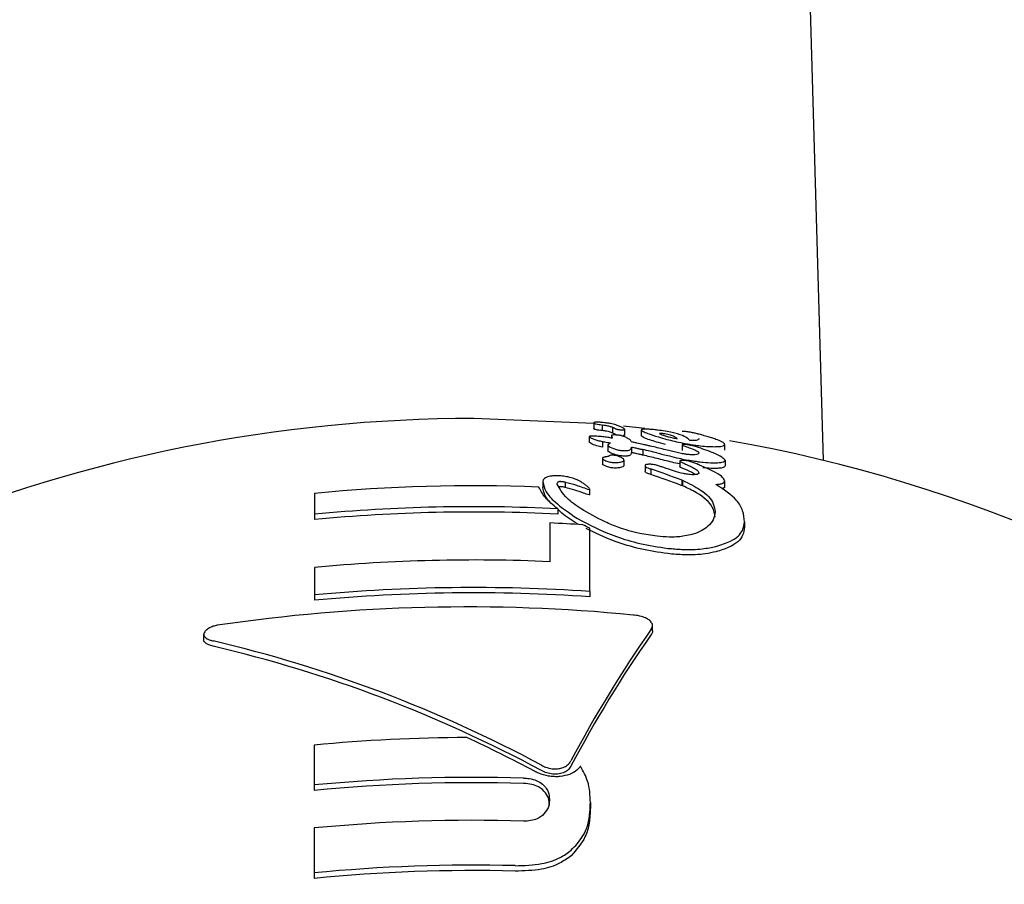
# Model space of a CAD drawing. Units: millimetres. Extents: x 584 to 1449, y 417 to 1471.
# Drawn here: x 865 to 867, y 1032 to 1033 of the extents above; entities that cross this region are included whole.
import ezdxf

# ---------------------------------------------------------------- set-up
doc = ezdxf.new("R2010")
doc.units = ezdxf.units.MM
doc.header["$LTSCALE"] = 100
doc.styles.add('SLDTEXTSTYLE0', font='TXT', dxfattribs={"width": 0.75})
doc.dimstyles.new('SLDDIMSTYLE4', dxfattribs={"dimtxt": 15.875, "dimasz": 8, "dimexe": 0, "dimexo": 0.0625, "dimgap": 3.96875, "dimtad": 2, "dimdec": 0, "dimrnd": 1e-09, "dimzin": 12, "dimdsep": 46, "dimtxsty": 'SLDTEXTSTYLE0', "dimblk1": 'DOT', "dimblk2": 'DOT', "dimsah": 1, "dimcen": 0.09, "dimse1": 1, "dimse2": 1, "dimadec": 0, "dimazin": 3, "dimtfac": 1, "dimtdec": 0, "dimtofl": 0, "dimtmove": 0, "dimatfit": 3, "dimldrblk": 'DOT', "dimfxl": 0, "dimfrac": 2, "dimtolj": 1, "dimtzin": 12, "dimarcsym": 0})

# ---------------------------------------------------------------- blocks, each defined once
blk = doc.blocks.new('_Dot')
at = {"color": 0, "linetype": 'ByBlock', "lineweight": -2}
blk.add_line((-0.5, 0), (-1, 0), dxfattribs=at)
at = {"color": 0, "linetype": 'ByBlock', "const_width": 0.5}
blk.add_lwpolyline([(-0.25, 0, 1), (0.25, 0, 1)], format="xyb", close=True, dxfattribs=at)
blk = doc.blocks.new('_D_11')
at = {"color": 7, "linetype": 'Continuous', "lineweight": 18}
blk.add_line((604.7852, 630.5415), (604.7852, 1273.9686), dxfattribs=at)
at = {"color": 7, "linetype": 'Continuous', "lineweight": 18, "xscale": 8, "yscale": 8}
for p, rotation in [((604.7852, 1273.9686), 90.0000000000004), ((604.7852, 630.5415), 270.0000000000004)]:
    blk.add_blockref('_Dot', p, dxfattribs=dict(at, rotation=rotation))
at = {"color": 7, "linetype": 'Continuous', "lineweight": 18, "insert": (584.3213, 934.6602), "char_height": 15.875, "attachment_point": 1, "rotation": 90, "style": 'SLDTEXTSTYLE0'}
blk.add_mtext('643', dxfattribs=at)
blk = doc.blocks.new('_D_12')
at = {"color": 7, "linetype": 'Continuous', "lineweight": 18}
blk.add_line((1232.4665, 1450.1464), (780.7727, 1450.1464), dxfattribs=at)
at = {"color": 7, "linetype": 'Continuous', "lineweight": 18, "xscale": 8, "yscale": 8, "rotation": 180.0000000000004}
blk.add_blockref('_Dot', (780.7727, 1450.1464, -225.7062), dxfattribs=at)
at = {"color": 7, "linetype": 'Continuous', "lineweight": 18, "xscale": 8, "yscale": 8}
blk.add_blockref('_Dot', (1232.4665, 1450.1464, -225.7062), dxfattribs=at)
at = {"color": 7, "linetype": 'Continuous', "lineweight": 18, "insert": (989.0248, 1470.6103), "char_height": 15.875, "attachment_point": 1, "style": 'SLDTEXTSTYLE0'}
blk.add_mtext('452', dxfattribs=at)

msp = doc.modelspace()

# ---------------------------------------------------------------- linework, layer by layer
at = {"color": 7, "linetype": 'Continuous', "lineweight": 25}
for p, q in [((866.6775, 1032.315), (865.8317, 1061.1444)), ((866.2968, 1032.3765), (866.0982, 1032.3845)), ((866.2968, 1032.3774), (866.2968, 1032.3678)), ((866.3107, 1032.3739), (866.3107, 1032.3644)), ((866.3276, 1032.3702), (866.3276, 1032.3606)), ((866.3814, 1032.3681), (866.346, 1032.3719)), ((866.3477, 1032.3666), (866.3477, 1032.3571)), ((866.3754, 1032.3656), (866.3754, 1032.3561)), ((866.2893, 1032.3546), (866.2893, 1032.3453)), ((866.326, 1032.3564), (866.326, 1032.3521)), ((866.4679, 1032.3593), (866.468, 1032.3593)), ((866.4709, 1032.3513), (866.4709, 1032.3512)), ((866.3109, 1032.3465), (866.3109, 1032.3373)), ((866.3198, 1032.3402), (866.3198, 1032.331)), ((866.3592, 1032.3373), (866.3592, 1032.3281)), ((866.3781, 1032.3331), (866.3781, 1032.3239)), ((866.4153, 1032.3415), (866.4037, 1032.3446)), ((866.4429, 1032.3409), (866.4429, 1032.3315)), ((866.5135, 1032.3416), (866.5135, 1032.3321)), ((866.3112, 1032.3185), (866.3112, 1032.3095)), ((866.3465, 1032.3157), (866.3465, 1032.3067)), ((866.5141, 1032.3154), (866.5141, 1032.3061)), ((866.3122, 1032.308), (866.3113, 1032.3095)), ((866.3816, 1032.3067), (866.3816, 1032.2976)), ((866.391, 1032.301), (866.391, 1032.2919)), ((866.4125, 1032.3033), (866.4111, 1032.3038)), ((866.4392, 1032.3139), (866.4392, 1032.3048)), ((866.4426, 1032.2825), (866.4416, 1032.2828)), ((866.4426, 1032.2825), (866.4426, 1032.2734)), ((866.2122, 1032.2796), (866.2122, 1032.2707)), ((866.2494, 1032.2794), (866.2494, 1032.2705)), ((866.29, 1032.2583), (866.29, 1032.2672)), ((866.4426, 1032.2734), (866.4416, 1032.2738)), ((866.4437, 1032.2822), (866.4437, 1032.2732)), ((866.5135, 1032.2815), (866.5135, 1032.2724)), ((865.8341, 1032.2607), (865.8341, 1032.226)), ((866.237, 1032.2351), (866.237, 1032.2263)), ((865.8341, 1032.226), (865.8341, 1032.2172)), ((866.2242, 1032.2116), (866.2242, 1032.1474)), ((866.2901, 1032.0981), (866.2901, 1032.2029)), ((866.5465, 1032.2136), (866.5465, 1032.2046)), ((865.8341, 1032.1379), (865.8341, 1032.0923)), ((865.8341, 1032.0923), (865.8341, 1032.0836)), ((866.2901, 1032.0981), (866.2901, 1032.0894)), ((866.3939, 1032.033), (866.3939, 1032.0418)), ((865.6504, 1032.0272), (865.6504, 1032.0183)), ((865.8333, 1031.844), (865.8333, 1031.7779)), ((865.8333, 1031.7779), (865.8333, 1031.769)), ((866.2911, 1031.7489), (866.2911, 1031.74)), ((865.8333, 1031.7067), (865.8333, 1031.6323)), ((865.8333, 1031.6323), (865.8333, 1031.6233))]:
    msp.add_line(p, q, dxfattribs=at)
at = {"color": 7, "linetype": 'Continuous', "lineweight": 25, "flags": 128}
for points in [[(866.31, 1032.374), (866.3101, 1032.374), (866.3102, 1032.374), (866.3103, 1032.374), (866.3104, 1032.374), (866.3105, 1032.374), (866.3105, 1032.374), (866.3106, 1032.374), (866.3107, 1032.3739)], [(866.3107, 1032.3644), (866.3106, 1032.3644), (866.3105, 1032.3644), (866.3105, 1032.3644), (866.3104, 1032.3644), (866.3103, 1032.3644), (866.3102, 1032.3645), (866.3101, 1032.3645), (866.31, 1032.3645)], [(866.4134, 1032.3333), (866.4134, 1032.3333), (866.4133, 1032.3333), (866.4133, 1032.3334), (866.4132, 1032.3334), (866.4132, 1032.3334), (866.4131, 1032.3334), (866.4131, 1032.3334), (866.413, 1032.3334)], [(866.4426, 1032.2825), (866.4427, 1032.2824), (866.4429, 1032.2824), (866.443, 1032.2824), (866.4431, 1032.2824), (866.4433, 1032.2823), (866.4434, 1032.2823), (866.4435, 1032.2823), (866.4437, 1032.2822)], [(866.4437, 1032.2732), (866.4435, 1032.2732), (866.4434, 1032.2733), (866.4433, 1032.2733), (866.4431, 1032.2733), (866.443, 1032.2733), (866.4429, 1032.2734), (866.4427, 1032.2734), (866.4426, 1032.2734)]]:
    msp.add_lwpolyline(points, dxfattribs=at)
at = {"color": 7, "linetype": 'Continuous', "lineweight": 25}
for centre, radius, start, end in [((866.0982, 1029.9345), 2.45, 90, 180.0198), ((866.0982, 1029.9345), 2.45, 52.1482, 80.0558), ((865.9098, 1030.3269), 2.0602, 76.2016, 76.8635), ((865.935, 1030.3562), 2.0342, 76.4089, 77.0665), ((865.9129, 1030.3273), 2.0501, 76.2194, 76.8845), ((865.8175, 1030.6216), 1.7746, 69.4094, 71.1476), ((865.96, 1031.1166), 1.2962, 66.5474, 66.8182), ((865.8211, 1030.6205), 1.7659, 69.4269, 71.1734), ((866.0982, 1029.4964), 2.7768, 87.7877, 95.4575), ((866.0982, 1029.4389), 2.7996, 87.1578, 95.4131), ((866.0982, 1029.4418), 2.7879, 87.1458, 95.4359), ((866.0983, 1029.4053), 2.8091, 86.3184, 87.4312), ((865.5214, 1030.6903), 1.6967, 63.0609, 63.4933), ((866.0982, 1029.3197), 2.8306, 87.4478, 95.3536), ((866.0982, 1029.2677), 2.837, 86.1204, 95.3417), ((866.0982, 1029.2705), 2.8254, 86.1045, 95.3636), ((866.087, 1029.2384), 2.8342, 84.4299, 98.4034), ((868.0491, 1030.8751), 2.0232, 144.9975, 152.2261), ((868.0435, 1030.8701), 2.0165, 144.9946, 152.2494), ((865.1622, 1029.8617), 2.2127, 61.7301, 76.831), ((865.1654, 1029.8615), 2.2036, 61.6976, 76.8612), ((866.0981, 1029.052), 2.8045, 90.2364, 95.4168), ((865.0387, 1029.6137), 2.4755, 62.0623, 64.9595), ((866.0982, 1029.0049), 2.7856, 88.3066, 95.4553), ((866.0982, 1029.0078), 2.7738, 88.2994, 95.4786), ((866.0982, 1028.9597), 2.7597, 88.2906, 95.5068), ((866.0981, 1028.9166), 2.7286, 88.5639, 95.5696), ((866.0981, 1028.9197), 2.7165, 88.5576, 95.5943)]:
    msp.add_arc(centre, radius, start, end, dxfattribs=at)
for points, knots in [([(866.3005, 1032.3783), (866.2999, 1032.3783), (866.2987, 1032.3782), (866.2971, 1032.3779), (866.2969, 1032.3776), (866.2968, 1032.3774)], [0, 0, 0, 0, 0.251972, 0.503667, 1, 1, 1, 1]), ([(866.2968, 1032.3774), (866.2969, 1032.377), (866.2972, 1032.3765), (866.3003, 1032.3755), (866.3048, 1032.3747), (866.3084, 1032.3743), (866.31, 1032.374)], [0, 0, 0, 0, 0.374801, 0.592317, 0.811602, 1, 1, 1, 1]), ([(866.31, 1032.3645), (866.3084, 1032.3647), (866.3051, 1032.3651), (866.3009, 1032.3659), (866.2976, 1032.3667), (866.2968, 1032.3674), (866.2968, 1032.3677), (866.2968, 1032.3678)], [0, 0, 0, 0, 0.184898, 0.371671, 0.572621, 0.919675, 1, 1, 1, 1]), ([(866.3102, 1032.378), (866.3091, 1032.3781), (866.3067, 1032.3783), (866.3032, 1032.3784), (866.3015, 1032.3783), (866.3005, 1032.3783)], [0, 0, 0, 0, 0.26655, 0.607751, 1, 1, 1, 1]), ([(866.3468, 1032.3676), (866.3455, 1032.3685), (866.3429, 1032.3701), (866.3373, 1032.3726), (866.3313, 1032.3745), (866.3246, 1032.3761), (866.3198, 1032.3769), (866.3147, 1032.3776), (866.3117, 1032.3779), (866.3102, 1032.378)], [0, 0, 0, 0, 0.22916, 0.458299, 0.703121, 0.800561, 0.898616, 0.949329, 1, 1, 1, 1]), ([(866.3107, 1032.3739), (866.3124, 1032.3737), (866.3163, 1032.3732), (866.3222, 1032.3721), (866.3256, 1032.3711), (866.3271, 1032.3704), (866.3276, 1032.3702)], [0, 0, 0, 0, 0.194827, 0.447581, 0.826394, 1, 1, 1, 1]), ([(866.3276, 1032.3606), (866.3262, 1032.3612), (866.3241, 1032.3621), (866.3179, 1032.3634), (866.3132, 1032.3641), (866.3107, 1032.3644)], [0, 0, 0, 0, 0.464092, 0.718043, 1, 1, 1, 1]), ([(866.3276, 1032.3702), (866.3279, 1032.37), (866.3285, 1032.3697), (866.3297, 1032.3691), (866.3306, 1032.3687), (866.3312, 1032.3684)], [0, 0, 0, 0, 0.250001, 0.500002, 1, 1, 1, 1]), ([(866.3312, 1032.3684), (866.3317, 1032.3681), (866.3325, 1032.3677), (866.3341, 1032.3671), (866.3358, 1032.3666), (866.3377, 1032.3662), (866.3394, 1032.366), (866.3404, 1032.3659), (866.3407, 1032.3658)], [0, 0, 0, 0, 0.288633, 0.536902, 0.724227, 0.83298, 0.942607, 1, 1, 1, 1]), ([(866.3407, 1032.3658), (866.3412, 1032.3658), (866.3423, 1032.3657), (866.344, 1032.3656), (866.3449, 1032.3657), (866.3455, 1032.3657)], [0, 0, 0, 0, 0.239421, 0.544734, 1, 1, 1, 1]), ([(866.3455, 1032.3657), (866.346, 1032.3658), (866.347, 1032.3659), (866.3476, 1032.3662), (866.3476, 1032.3665), (866.3477, 1032.3666)], [0, 0, 0, 0, 0.351102, 0.671896, 1, 1, 1, 1]), ([(866.3477, 1032.3666), (866.3477, 1032.3667), (866.3476, 1032.3669), (866.3474, 1032.3672), (866.347, 1032.3675), (866.3468, 1032.3676)], [0, 0, 0, 0, 0.279305, 0.558602, 1, 1, 1, 1]), ([(866.383, 1032.3668), (866.3808, 1032.3667), (866.3777, 1032.3666), (866.3757, 1032.3661), (866.3755, 1032.3658), (866.3754, 1032.3656)], [0, 0, 0, 0, 0.496613, 0.744254, 1, 1, 1, 1]), ([(866.3754, 1032.3656), (866.3762, 1032.3648), (866.3777, 1032.3631), (866.3873, 1032.3592), (866.3974, 1032.356), (866.4037, 1032.354)], [0, 0, 0, 0, 0.278509, 0.554556, 1, 1, 1, 1]), ([(866.4003, 1032.3655), (866.3987, 1032.3657), (866.3943, 1032.3662), (866.3881, 1032.3667), (866.3846, 1032.3667), (866.383, 1032.3668)], [0, 0, 0, 0, 0.250946, 0.655292, 1, 1, 1, 1]), ([(866.456, 1032.348), (866.454, 1032.3498), (866.4502, 1032.3534), (866.4402, 1032.3577), (866.427, 1032.3612), (866.4157, 1032.3635), (866.406, 1032.3649), (866.4011, 1032.3654), (866.4003, 1032.3655)], [0, 0, 0, 0, 0.314886, 0.631765, 0.751437, 0.872293, 0.980357, 1, 1, 1, 1]), ([(866.2916, 1032.3554), (866.2913, 1032.3554), (866.2903, 1032.3553), (866.2894, 1032.355), (866.2893, 1032.3547), (866.2893, 1032.3546)], [0, 0, 0, 0, 0.2437931, 0.6841418, 1, 1, 1, 1]), ([(866.2893, 1032.3546), (866.2901, 1032.3538), (866.2924, 1032.3518), (866.3, 1032.3489), (866.3084, 1032.3471), (866.3109, 1032.3465)], [0, 0, 0, 0, 0.300995, 0.788555, 1, 1, 1, 1]), ([(866.3018, 1032.3552), (866.3008, 1032.3553), (866.2983, 1032.3555), (866.2946, 1032.3556), (866.2926, 1032.3555), (866.2916, 1032.3554)], [0, 0, 0, 0, 0.268387, 0.672371, 1, 1, 1, 1]), ([(866.3276, 1032.3519), (866.3251, 1032.3523), (866.3199, 1032.3532), (866.3112, 1032.3544), (866.3049, 1032.3549), (866.3018, 1032.3552)], [0, 0, 0, 0, 0.311222, 0.648747, 1, 1, 1, 1]), ([(866.3285, 1032.3572), (866.3281, 1032.3571), (866.327, 1032.357), (866.3261, 1032.3567), (866.3261, 1032.3565), (866.326, 1032.3564)], [0, 0, 0, 0, 0.28259, 0.721774, 1, 1, 1, 1]), ([(866.326, 1032.3564), (866.326, 1032.3562), (866.3261, 1032.3559), (866.3263, 1032.3553), (866.3265, 1032.3548), (866.3266, 1032.3545)], [0, 0, 0, 0, 0.272326, 0.544613, 1, 1, 1, 1]), ([(866.3266, 1032.3545), (866.3267, 1032.3543), (866.327, 1032.3537), (866.3273, 1032.3528), (866.3275, 1032.3522), (866.3276, 1032.3519)], [0, 0, 0, 0, 0.303045, 0.606093, 1, 1, 1, 1]), ([(866.3312, 1032.3589), (866.3306, 1032.3592), (866.3297, 1032.3596), (866.3285, 1032.3602), (866.3279, 1032.3605), (866.3276, 1032.3606)], [0, 0, 0, 0, 0.499998, 0.749999, 1, 1, 1, 1]), ([(866.337, 1032.3569), (866.336, 1032.357), (866.3337, 1032.3572), (866.3307, 1032.3573), (866.3292, 1032.3572), (866.3285, 1032.3572)], [0, 0, 0, 0, 0.319271, 0.724275, 1, 1, 1, 1]), ([(866.3369, 1032.3569), (866.3364, 1032.357), (866.3344, 1032.3574), (866.3328, 1032.3581), (866.3317, 1032.3586), (866.3312, 1032.3589)], [0, 0, 0, 0, 0.151228, 0.604336, 1, 1, 1, 1]), ([(866.3426, 1032.356), (866.3421, 1032.3561), (866.3411, 1032.3563), (866.3391, 1032.3567), (866.3376, 1032.3568), (866.337, 1032.3569)], [0, 0, 0, 0, 0.284919, 0.695786, 1, 1, 1, 1]), ([(866.3593, 1032.3458), (866.3586, 1032.347), (866.3572, 1032.3493), (866.3515, 1032.3526), (866.347, 1032.3547), (866.3432, 1032.3558), (866.3426, 1032.356)], [0, 0, 0, 0, 0.369865, 0.679888, 0.948928, 1, 1, 1, 1]), ([(866.3477, 1032.3571), (866.3476, 1032.357), (866.3476, 1032.3567), (866.3469, 1032.3564), (866.346, 1032.3563), (866.3455, 1032.3562)], [0, 0, 0, 0, 0.34744, 0.667264, 1, 1, 1, 1]), ([(866.4037, 1032.3446), (866.3997, 1032.3458), (866.3917, 1032.3483), (866.3801, 1032.3524), (866.3772, 1032.3546), (866.3754, 1032.3561)], [0, 0, 0, 0, 0.275768, 0.551578, 1, 1, 1, 1]), ([(866.4037, 1032.354), (866.4082, 1032.3527), (866.4196, 1032.3494), (866.4387, 1032.3448), (866.4557, 1032.3417), (866.4622, 1032.3407), (866.4637, 1032.3405)], [0, 0, 0, 0, 0.293913, 0.733957, 0.938289, 1, 1, 1, 1]), ([(866.4102, 1032.3596), (866.4101, 1032.3596), (866.4092, 1032.3597), (866.4079, 1032.3598), (866.4066, 1032.3599), (866.4059, 1032.3599), (866.4054, 1032.3599), (866.4059, 1032.3594), (866.407, 1032.3583), (866.414, 1032.3559), (866.4242, 1032.3533), (866.4325, 1032.3516), (866.435, 1032.351)], [0, 0, 0, 0, 0.008556, 0.042657, 0.069323, 0.081929, 0.094672, 0.125712, 0.269487, 0.508047, 0.852031, 1, 1, 1, 1]), ([(866.435, 1032.351), (866.4339, 1032.352), (866.4321, 1032.3538), (866.4272, 1032.356), (866.4219, 1032.3576), (866.4174, 1032.3585), (866.4132, 1032.3592), (866.411, 1032.3595), (866.4102, 1032.3596)], [0, 0, 0, 0, 0.374049, 0.652952, 0.7642, 0.876521, 0.95933, 1, 1, 1, 1]), ([(866.4458, 1032.3631), (866.4454, 1032.3631), (866.4443, 1032.3631), (866.4435, 1032.3631), (866.4434, 1032.3629), (866.4434, 1032.3629)], [0, 0, 0, 0, 0.270171, 0.721077, 1, 1, 1, 1]), ([(866.4533, 1032.3622), (866.4524, 1032.3624), (866.4505, 1032.3626), (866.4478, 1032.3629), (866.4464, 1032.363), (866.4458, 1032.3631)], [0, 0, 0, 0, 0.308385, 0.687772, 1, 1, 1, 1]), ([(866.468, 1032.3593), (866.467, 1032.3595), (866.4645, 1032.3602), (866.4601, 1032.3611), (866.4559, 1032.3619), (866.454, 1032.3621), (866.4533, 1032.3622)], [0, 0, 0, 0, 0.295262, 0.696958, 0.887551, 1, 1, 1, 1]), ([(866.4709, 1032.3512), (866.4707, 1032.3506), (866.4704, 1032.3493), (866.4666, 1032.348), (866.46, 1032.3478), (866.4568, 1032.348), (866.456, 1032.348)], [0, 0, 0, 0, 0.331237, 0.75887, 0.935134, 1, 1, 1, 1]), ([(866.4751, 1032.3573), (866.4739, 1032.3577), (866.4721, 1032.3582), (866.4697, 1032.3588), (866.4685, 1032.3591), (866.4679, 1032.3593)], [0, 0, 0, 0, 0.499902, 0.749936, 1, 1, 1, 1]), ([(866.4988, 1032.35), (866.4966, 1032.3508), (866.4919, 1032.3524), (866.484, 1032.3549), (866.4781, 1032.3565), (866.4751, 1032.3573)], [0, 0, 0, 0, 0.315429, 0.657307, 1, 1, 1, 1]), ([(866.5135, 1032.3416), (866.5133, 1032.3424), (866.5129, 1032.3437), (866.5085, 1032.3465), (866.5025, 1032.3487), (866.4988, 1032.35)], [0, 0, 0, 0, 0.318129, 0.571587, 1, 1, 1, 1]), ([(866.3109, 1032.3373), (866.3076, 1032.338), (866.2995, 1032.3398), (866.2923, 1032.3427), (866.2901, 1032.3445), (866.2893, 1032.3453)], [0, 0, 0, 0, 0.276392, 0.697424, 1, 1, 1, 1]), ([(866.3109, 1032.3465), (866.3111, 1032.3465), (866.3125, 1032.3462), (866.3154, 1032.3457), (866.3195, 1032.345), (866.3225, 1032.3444), (866.324, 1032.3441)], [0, 0, 0, 0, 0.062491, 0.310895, 0.655447, 1, 1, 1, 1]), ([(866.3226, 1032.3429), (866.3221, 1032.3424), (866.3213, 1032.3418), (866.3202, 1032.3409), (866.3199, 1032.3404), (866.3198, 1032.3402)], [0, 0, 0, 0, 0.499607, 0.749503, 1, 1, 1, 1]), ([(866.3198, 1032.3402), (866.3205, 1032.3395), (866.3225, 1032.3374), (866.3287, 1032.3348), (866.3358, 1032.3327), (866.3392, 1032.332), (866.3415, 1032.3318), (866.3422, 1032.3317)], [0, 0, 0, 0, 0.245341, 0.728386, 0.838998, 0.95082, 1, 1, 1, 1]), ([(866.324, 1032.3441), (866.3239, 1032.344), (866.3236, 1032.3438), (866.3231, 1032.3433), (866.3228, 1032.343), (866.3226, 1032.3429)], [0, 0, 0, 0, 0.249997, 0.624996, 1, 1, 1, 1]), ([(866.3422, 1032.3317), (866.3437, 1032.3316), (866.3469, 1032.3313), (866.351, 1032.3314), (866.3544, 1032.3319), (866.3587, 1032.3337), (866.359, 1032.3357), (866.3592, 1032.3373)], [0, 0, 0, 0, 0.103328, 0.207716, 0.297713, 0.457175, 1, 1, 1, 1]), ([(866.3592, 1032.3373), (866.3604, 1032.337), (866.3629, 1032.3365), (866.3671, 1032.3356), (866.3701, 1032.3349), (866.3718, 1032.3345)], [0, 0, 0, 0, 0.29029, 0.580578, 1, 1, 1, 1]), ([(866.3679, 1032.3439), (866.3671, 1032.3441), (866.3656, 1032.3444), (866.3627, 1032.345), (866.3606, 1032.3455), (866.3593, 1032.3458)], [0, 0, 0, 0, 0.265194, 0.530389, 1, 1, 1, 1]), ([(866.3903, 1032.3388), (866.3884, 1032.3392), (866.3845, 1032.3402), (866.3771, 1032.3419), (866.3715, 1032.3431), (866.3679, 1032.3439)], [0, 0, 0, 0, 0.260528, 0.521049, 1, 1, 1, 1]), ([(866.3718, 1032.3345), (866.3726, 1032.3343), (866.3741, 1032.334), (866.3761, 1032.3336), (866.3774, 1032.3333), (866.3781, 1032.3331)], [0, 0, 0, 0, 0.392344, 0.696, 1, 1, 1, 1]), ([(866.4476, 1032.3255), (866.4458, 1032.3259), (866.4371, 1032.3274), (866.4258, 1032.3302), (866.4167, 1032.3325), (866.4134, 1032.3333)], [0, 0, 0, 0, 0.141189, 0.691556, 1, 1, 1, 1]), ([(866.4459, 1032.3417), (866.445, 1032.3416), (866.4438, 1032.3415), (866.443, 1032.3412), (866.4429, 1032.341), (866.4429, 1032.3409)], [0, 0, 0, 0, 0.488016, 0.7395716, 1, 1, 1, 1]), ([(866.4429, 1032.3409), (866.443, 1032.3407), (866.4433, 1032.3403), (866.4462, 1032.3392), (866.4486, 1032.3384), (866.4502, 1032.3378)], [0, 0, 0, 0, 0.1961574, 0.4815077, 1, 1, 1, 1]), ([(866.4544, 1032.3407), (866.4536, 1032.3408), (866.4517, 1032.3412), (866.4486, 1032.3415), (866.4467, 1032.3416), (866.4459, 1032.3417)], [0, 0, 0, 0, 0.2621473, 0.6737017, 1, 1, 1, 1]), ([(866.4502, 1032.3378), (866.4533, 1032.3367), (866.4596, 1032.3344), (866.467, 1032.3312), (866.4706, 1032.3289), (866.4708, 1032.3279), (866.4709, 1032.3277)], [0, 0, 0, 0, 0.333981, 0.656916, 0.928143, 1, 1, 1, 1]), ([(866.4667, 1032.3377), (866.4653, 1032.3381), (866.4626, 1032.3389), (866.4588, 1032.3399), (866.4558, 1032.3405), (866.4547, 1032.3406), (866.4544, 1032.3407)], [0, 0, 0, 0, 0.384077, 0.770482, 0.94372, 1, 1, 1, 1]), ([(866.4637, 1032.3405), (866.4668, 1032.3401), (866.475, 1032.339), (866.4865, 1032.3381), (866.4932, 1032.3379), (866.4962, 1032.3379)], [0, 0, 0, 0, 0.25131, 0.659325, 1, 1, 1, 1]), ([(866.5141, 1032.3154), (866.5127, 1032.317), (866.5095, 1032.3209), (866.4924, 1032.3288), (866.4762, 1032.3344), (866.4667, 1032.3377)], [0, 0, 0, 0, 0.226907, 0.545473, 1, 1, 1, 1]), ([(866.4962, 1032.3379), (866.499, 1032.3379), (866.5066, 1032.3381), (866.5125, 1032.3395), (866.5132, 1032.341), (866.5135, 1032.3416)], [0, 0, 0, 0, 0.253332, 0.698068, 1, 1, 1, 1]), ([(866.3149, 1032.3207), (866.3141, 1032.3206), (866.3123, 1032.3202), (866.3111, 1032.3191), (866.3111, 1032.318), (866.3119, 1032.3173), (866.3122, 1032.3171)], [0, 0, 0, 0, 0.2102138, 0.5218744, 0.8497158, 1, 1, 1, 1]), ([(866.3122, 1032.3171), (866.314, 1032.316), (866.3163, 1032.3145), (866.3217, 1032.3128), (866.3253, 1032.312), (866.3284, 1032.3116), (866.3315, 1032.3115), (866.3353, 1032.3115), (866.3378, 1032.3118), (866.3392, 1032.312)], [0, 0, 0, 0, 0.35719, 0.473734, 0.591361, 0.679035, 0.722333, 0.848277, 1, 1, 1, 1]), ([(866.3196, 1032.3215), (866.3189, 1032.3213), (866.3178, 1032.3211), (866.3162, 1032.3209), (866.3153, 1032.3208), (866.3149, 1032.3207)], [0, 0, 0, 0, 0.498435, 0.749157, 1, 1, 1, 1]), ([(866.3225, 1032.3227), (866.3223, 1032.3225), (866.3219, 1032.3223), (866.3211, 1032.3219), (866.3202, 1032.3216), (866.3196, 1032.3215)], [0, 0, 0, 0, 0.288658, 0.577672, 1, 1, 1, 1]), ([(866.3422, 1032.3225), (866.3412, 1032.3226), (866.3389, 1032.3229), (866.3347, 1032.3238), (866.3279, 1032.326), (866.322, 1032.3286), (866.3203, 1032.3304), (866.3198, 1032.331)], [0, 0, 0, 0, 0.067708, 0.163132, 0.351221, 0.791745, 1, 1, 1, 1]), ([(866.3371, 1032.322), (866.3359, 1032.3224), (866.3341, 1032.3229), (866.3311, 1032.3235), (866.3286, 1032.3237), (866.3264, 1032.3238), (866.3246, 1032.3236), (866.3233, 1032.3232), (866.3228, 1032.3228), (866.3225, 1032.3227)], [0, 0, 0, 0, 0.2408436, 0.3684582, 0.4975664, 0.609213, 0.7137392, 0.8588974, 1, 1, 1, 1]), ([(866.3465, 1032.3157), (866.3464, 1032.3163), (866.3459, 1032.3179), (866.3425, 1032.3201), (866.3385, 1032.3215), (866.3371, 1032.322)], [0, 0, 0, 0, 0.288431, 0.745767, 1, 1, 1, 1]), ([(866.3392, 1032.312), (866.3403, 1032.3122), (866.3434, 1032.3128), (866.3461, 1032.3141), (866.3464, 1032.3153), (866.3465, 1032.3157)], [0, 0, 0, 0, 0.256709, 0.7079091, 1, 1, 1, 1]), ([(866.3592, 1032.3281), (866.359, 1032.3272), (866.3585, 1032.3253), (866.3566, 1032.3232), (866.3522, 1032.3223), (866.3486, 1032.3221), (866.3452, 1032.3223), (866.343, 1032.3225), (866.3422, 1032.3225)], [0, 0, 0, 0, 0.3296648, 0.6619995, 0.7671138, 0.856529, 0.9457676, 1, 1, 1, 1]), ([(866.3718, 1032.3253), (866.3706, 1032.3256), (866.3682, 1032.3261), (866.364, 1032.327), (866.361, 1032.3277), (866.3592, 1032.3281)], [0, 0, 0, 0, 0.290276, 0.580554, 1, 1, 1, 1]), ([(866.3781, 1032.3239), (866.3776, 1032.324), (866.3764, 1032.3243), (866.3743, 1032.3247), (866.3727, 1032.3251), (866.3718, 1032.3253)], [0, 0, 0, 0, 0.196275, 0.59802, 1, 1, 1, 1]), ([(866.4012, 1032.3276), (866.408, 1032.3259), (866.42, 1032.3229), (866.4395, 1032.3182), (866.4556, 1032.3151), (866.4656, 1032.3137), (866.4679, 1032.3134)], [0, 0, 0, 0, 0.333541, 0.582795, 0.908125, 1, 1, 1, 1]), ([(866.4392, 1032.3093), (866.4349, 1032.3102), (866.4215, 1032.3132), (866.4094, 1032.3163), (866.4012, 1032.3184)], [0, 0, 0, 0, 0.319741, 1, 1, 1, 1]), ([(866.4417, 1032.3151), (866.4413, 1032.315), (866.4402, 1032.3149), (866.4393, 1032.3144), (866.4393, 1032.3141), (866.4392, 1032.3139)], [0, 0, 0, 0, 0.28805, 0.722148, 1, 1, 1, 1]), ([(866.4502, 1032.3146), (866.4493, 1032.3147), (866.447, 1032.315), (866.444, 1032.3152), (866.4424, 1032.3151), (866.4417, 1032.3151)], [0, 0, 0, 0, 0.288854, 0.732042, 1, 1, 1, 1]), ([(866.4636, 1032.3245), (866.4623, 1032.3245), (866.4594, 1032.3244), (866.4537, 1032.3248), (866.4495, 1032.3253), (866.4476, 1032.3255)], [0, 0, 0, 0, 0.283117, 0.676577, 1, 1, 1, 1]), ([(866.4709, 1032.3277), (866.4708, 1032.3273), (866.4706, 1032.3265), (866.4689, 1032.3254), (866.4663, 1032.3247), (866.4638, 1032.3246), (866.4636, 1032.3245)], [0, 0, 0, 0, 0.277645, 0.539729, 0.947685, 1, 1, 1, 1]), ([(866.5019, 1032.3112), (866.5037, 1032.3114), (866.5089, 1032.3118), (866.5133, 1032.3132), (866.5139, 1032.3148), (866.5141, 1032.3154)], [0, 0, 0, 0, 0.251662, 0.717706, 1, 1, 1, 1]), ([(866.3392, 1032.3029), (866.3376, 1032.3027), (866.3355, 1032.3025), (866.3322, 1032.3024), (866.3298, 1032.3025), (866.3267, 1032.3027), (866.3229, 1032.3034), (866.3185, 1032.3046), (866.3147, 1032.3063), (866.3129, 1032.3075), (866.3122, 1032.308)], [0, 0, 0, 0, 0.174294, 0.229786, 0.285329, 0.380951, 0.47103, 0.602187, 0.840198, 1, 1, 1, 1]), ([(866.3465, 1032.3067), (866.3464, 1032.3063), (866.3461, 1032.3051), (866.3437, 1032.3038), (866.3404, 1032.3032), (866.3392, 1032.3029)], [0, 0, 0, 0, 0.256466, 0.716339, 1, 1, 1, 1]), ([(866.3851, 1032.3085), (866.3845, 1032.3084), (866.383, 1032.3082), (866.3818, 1032.3075), (866.3817, 1032.3069), (866.3816, 1032.3067)], [0, 0, 0, 0, 0.2865618, 0.7096066, 1, 1, 1, 1]), ([(866.3816, 1032.3067), (866.3817, 1032.3059), (866.3819, 1032.3046), (866.3859, 1032.3026), (866.3893, 1032.3015), (866.391, 1032.301)], [0, 0, 0, 0, 0.420162, 0.705506, 1, 1, 1, 1]), ([(866.3936, 1032.3085), (866.3928, 1032.3085), (866.3906, 1032.3088), (866.3876, 1032.3088), (866.3859, 1032.3086), (866.3851, 1032.3085)], [0, 0, 0, 0, 0.255811, 0.684889, 1, 1, 1, 1]), ([(866.4111, 1032.3038), (866.4092, 1032.3044), (866.4054, 1032.3057), (866.4003, 1032.3074), (866.3959, 1032.3082), (866.3941, 1032.3084), (866.3936, 1032.3085)], [0, 0, 0, 0, 0.36894, 0.7397943, 0.9263612, 1, 1, 1, 1]), ([(866.4517, 1032.2922), (866.4495, 1032.2926), (866.4417, 1032.2939), (866.4284, 1032.298), (866.4183, 1032.3014), (866.4125, 1032.3033)], [0, 0, 0, 0, 0.140338, 0.508827, 1, 1, 1, 1]), ([(866.4392, 1032.3139), (866.4393, 1032.3137), (866.4396, 1032.3131), (866.4418, 1032.3121), (866.4435, 1032.3114), (866.4444, 1032.311)], [0, 0, 0, 0, 0.270422, 0.654049, 1, 1, 1, 1]), ([(866.4444, 1032.3019), (866.4436, 1032.3022), (866.4422, 1032.3028), (866.4403, 1032.3036), (866.4393, 1032.3043), (866.4393, 1032.3046), (866.4392, 1032.3048)], [0, 0, 0, 0, 0.330416, 0.588752, 0.849168, 1, 1, 1, 1]), ([(866.4444, 1032.311), (866.4453, 1032.3106), (866.4473, 1032.3098), (866.4501, 1032.3086), (866.4518, 1032.3078), (866.4527, 1032.3074)], [0, 0, 0, 0, 0.332844, 0.666292, 1, 1, 1, 1]), ([(866.4527, 1032.2982), (866.4518, 1032.2986), (866.4501, 1032.2994), (866.4473, 1032.3007), (866.4453, 1032.3015), (866.4444, 1032.3019)], [0, 0, 0, 0, 0.332808, 0.666265, 1, 1, 1, 1]), ([(866.4703, 1032.3081), (866.4664, 1032.3098), (866.4618, 1032.3118), (866.4545, 1032.3138), (866.4519, 1032.3144), (866.4505, 1032.3146), (866.4502, 1032.3146)], [0, 0, 0, 0, 0.703982, 0.84437, 0.960174, 1, 1, 1, 1]), ([(866.4527, 1032.3074), (866.4554, 1032.3061), (866.4611, 1032.3034), (866.4688, 1032.299), (866.4702, 1032.2962), (866.4709, 1032.2948)], [0, 0, 0, 0, 0.3087868, 0.6440889, 1, 1, 1, 1]), ([(866.4679, 1032.3134), (866.4713, 1032.3129), (866.4802, 1032.3118), (866.4924, 1032.3109), (866.4992, 1032.3111), (866.5019, 1032.3112)], [0, 0, 0, 0, 0.270387, 0.707575, 1, 1, 1, 1]), ([(866.5135, 1032.2815), (866.5123, 1032.284), (866.5097, 1032.2891), (866.4944, 1032.2975), (866.4821, 1032.3029), (866.4759, 1032.3057)], [0, 0, 0, 0, 0.30618, 0.648059, 1, 1, 1, 1]), ([(866.5019, 1032.302), (866.4994, 1032.3019), (866.4932, 1032.3017), (866.4844, 1032.3022), (866.4784, 1032.3029), (866.4776, 1032.303)], [0, 0, 0, 0, 0.365704, 0.914507, 1, 1, 1, 1]), ([(866.5141, 1032.3061), (866.5139, 1032.3055), (866.5134, 1032.3041), (866.5093, 1032.3026), (866.504, 1032.3021), (866.5019, 1032.302)], [0, 0, 0, 0, 0.251559, 0.714798, 1, 1, 1, 1]), ([(866.2223, 1032.2884), (866.2202, 1032.2877), (866.215, 1032.286), (866.2125, 1032.2827), (866.2123, 1032.2804), (866.2122, 1032.2796)], [0, 0, 0, 0, 0.304989, 0.746078, 1, 1, 1, 1]), ([(866.2397, 1032.2896), (866.238, 1032.2897), (866.2336, 1032.2898), (866.2274, 1032.2895), (866.2238, 1032.2887), (866.2223, 1032.2884)], [0, 0, 0, 0, 0.262112, 0.67547, 1, 1, 1, 1]), ([(866.2568, 1032.287), (866.2558, 1032.2873), (866.2521, 1032.2882), (866.2462, 1032.2892), (866.2414, 1032.2895), (866.2397, 1032.2896)], [0, 0, 0, 0, 0.202068, 0.728215, 1, 1, 1, 1]), ([(866.2777, 1032.2782), (866.276, 1032.2792), (866.2725, 1032.2814), (866.2659, 1032.2845), (866.2599, 1032.2862), (866.2568, 1032.287)], [0, 0, 0, 0, 0.325415, 0.655309, 1, 1, 1, 1]), ([(866.391, 1032.2919), (866.3888, 1032.2926), (866.3852, 1032.2937), (866.3818, 1032.2958), (866.3817, 1032.2969), (866.3816, 1032.2976)], [0, 0, 0, 0, 0.366251, 0.633682, 1, 1, 1, 1]), ([(866.4656, 1032.2916), (866.4645, 1032.2916), (866.4619, 1032.2914), (866.4569, 1032.2916), (866.4533, 1032.292), (866.4517, 1032.2922)], [0, 0, 0, 0, 0.287634, 0.694227, 1, 1, 1, 1]), ([(866.4652, 1032.2916), (866.4646, 1032.2921), (866.4613, 1032.2943), (866.4566, 1032.2965), (866.4527, 1032.2982)], [0, 0, 0, 0, 0.19887, 1, 1, 1, 1]), ([(866.4709, 1032.2948), (866.4708, 1032.2944), (866.4707, 1032.2934), (866.469, 1032.2922), (866.4664, 1032.2918), (866.4656, 1032.2916)], [0, 0, 0, 0, 0.285778, 0.777902, 1, 1, 1, 1]), ([(866.237, 1032.2351), (866.2331, 1032.2382), (866.2253, 1032.2446), (866.2132, 1032.2568), (866.2085, 1032.2655), (866.2054, 1032.2712)], [0, 0, 0, 0, 0.256781, 0.51357, 1, 1, 1, 1]), ([(866.2122, 1032.2796), (866.2135, 1032.2742), (866.216, 1032.2636), (866.234, 1032.2433), (866.2561, 1032.2283), (866.2695, 1032.2191)], [0, 0, 0, 0, 0.282128, 0.563427, 1, 1, 1, 1]), ([(866.2263, 1032.244), (866.2259, 1032.2444), (866.2157, 1032.2538), (866.2139, 1032.2624), (866.2122, 1032.2707)], [0, 0, 0, 0, 0.040392, 1, 1, 1, 1]), ([(866.2361, 1032.2759), (866.2362, 1032.2767), (866.2363, 1032.2779), (866.2373, 1032.2793), (866.2382, 1032.28), (866.2391, 1032.2803), (866.2394, 1032.2804)], [0, 0, 0, 0, 0.482681, 0.733896, 0.927602, 1, 1, 1, 1]), ([(866.3155, 1032.2133), (866.3016, 1032.2204), (866.2761, 1032.2335), (866.2478, 1032.2549), (866.2404, 1032.2683), (866.2361, 1032.2759)], [0, 0, 0, 0, 0.3402184, 0.622081, 1, 1, 1, 1]), ([(866.2394, 1032.2804), (866.2395, 1032.2804), (866.2399, 1032.2805), (866.2408, 1032.2806), (866.2414, 1032.2805), (866.2418, 1032.2805)], [0, 0, 0, 0, 0.249057, 0.581889, 1, 1, 1, 1]), ([(866.2418, 1032.2716), (866.2414, 1032.2717), (866.2407, 1032.2717), (866.2399, 1032.2716), (866.2396, 1032.2715), (866.2394, 1032.2715)], [0, 0, 0, 0, 0.501152, 0.743182, 1, 1, 1, 1]), ([(866.2418, 1032.2805), (866.2429, 1032.2805), (866.2447, 1032.2803), (866.2469, 1032.28), (866.2483, 1032.2797), (866.249, 1032.2795), (866.2494, 1032.2794)], [0, 0, 0, 0, 0.395017, 0.693329, 0.846101, 1, 1, 1, 1]), ([(866.2494, 1032.2705), (866.2489, 1032.2706), (866.2478, 1032.2709), (866.2453, 1032.2714), (866.2431, 1032.2715), (866.2418, 1032.2716)], [0, 0, 0, 0, 0.1964898, 0.5104499, 1, 1, 1, 1]), ([(866.2494, 1032.2794), (866.2557, 1032.2778), (866.2661, 1032.275), (866.2783, 1032.2705), (866.2856, 1032.268), (866.2893, 1032.2668)], [0, 0, 0, 0, 0.441078, 0.720561, 1, 1, 1, 1]), ([(866.2893, 1032.2579), (866.286, 1032.259), (866.2777, 1032.2617), (866.2657, 1032.2663), (866.2548, 1032.2691), (866.2494, 1032.2705)], [0, 0, 0, 0, 0.251252, 0.623738, 1, 1, 1, 1]), ([(866.2897, 1032.2681), (866.2888, 1032.2692), (866.2868, 1032.2715), (866.2826, 1032.2749), (866.2794, 1032.2771), (866.2777, 1032.2782)], [0, 0, 0, 0, 0.33202, 0.665227, 1, 1, 1, 1]), ([(866.2893, 1032.2668), (866.2894, 1032.2668), (866.2894, 1032.2667), (866.2895, 1032.2667), (866.2897, 1032.2667), (866.2898, 1032.2668), (866.2899, 1032.2669), (866.29, 1032.2671), (866.29, 1032.2676), (866.2898, 1032.2679), (866.2897, 1032.2681)], [0, 0, 0, 0, 0.024907, 0.045766, 0.066667, 0.094021, 0.142625, 0.296778, 0.644529, 1, 1, 1, 1]), ([(866.4437, 1032.2822), (866.4542, 1032.2771), (866.4794, 1032.2649), (866.4955, 1032.2467), (866.4971, 1032.2346), (866.4977, 1032.2302)], [0, 0, 0, 0, 0.315534, 0.750939, 1, 1, 1, 1]), ([(866.4977, 1032.2212), (866.4968, 1032.2268), (866.4946, 1032.2402), (866.4753, 1032.2584), (866.4519, 1032.2694), (866.4437, 1032.2732)], [0, 0, 0, 0, 0.314049, 0.760227, 1, 1, 1, 1]), ([(866.499, 1032.2754), (866.5011, 1032.2755), (866.506, 1032.2759), (866.5117, 1032.2776), (866.5134, 1032.2798), (866.5135, 1032.2813), (866.5135, 1032.2815)], [0, 0, 0, 0, 0.218413, 0.527605, 0.927731, 1, 1, 1, 1]), ([(866.5465, 1032.2136), (866.5459, 1032.2196), (866.5445, 1032.2315), (866.5333, 1032.2524), (866.5119, 1032.2668), (866.499, 1032.2754)], [0, 0, 0, 0, 0.284053, 0.568308, 1, 1, 1, 1]), ([(866.5135, 1032.2724), (866.5134, 1032.271), (866.5132, 1032.2692), (866.5095, 1032.2682), (866.5086, 1032.268)], [0, 0, 0, 0, 0.761861, 1, 1, 1, 1]), ([(866.29, 1032.2583), (866.29, 1032.2583), (866.29, 1032.2582), (866.29, 1032.2581), (866.2899, 1032.258), (866.2898, 1032.2579), (866.2897, 1032.2579), (866.2896, 1032.2579), (866.2895, 1032.2579), (866.2894, 1032.2579), (866.2893, 1032.2579)], [0, 0, 0, 0, 0.235249, 0.447899, 0.658905, 0.7457, 0.83336, 0.882785, 0.932362, 1, 1, 1, 1]), ([(866.2695, 1032.2104), (866.2601, 1032.2162), (866.2473, 1032.2243), (866.2392, 1032.2321), (866.237, 1032.2342)], [0, 0, 0, 0, 0.732035, 1, 1, 1, 1]), ([(866.2695, 1032.2191), (866.2893, 1032.2086), (866.3182, 1032.1932), (866.3737, 1032.1765), (866.4037, 1032.172), (866.4193, 1032.1696)], [0, 0, 0, 0, 0.508111, 0.743314, 1, 1, 1, 1]), ([(866.4977, 1032.2302), (866.497, 1032.2257), (866.4958, 1032.2174), (866.4854, 1032.2044), (866.4714, 1032.1957), (866.4582, 1032.1922), (866.4567, 1032.1918)], [0, 0, 0, 0, 0.302701, 0.568768, 0.952115, 1, 1, 1, 1]), ([(866.4193, 1032.1608), (866.4039, 1032.1632), (866.373, 1032.1679), (866.3246, 1032.1825), (866.2992, 1032.195), (866.2843, 1032.2025)], [0, 0, 0, 0, 0.290865, 0.580668, 1, 1, 1, 1]), ([(866.4017, 1032.1896), (866.3919, 1032.191), (866.3694, 1032.1942), (866.3397, 1032.203), (866.3229, 1032.2102), (866.3155, 1032.2133)], [0, 0, 0, 0, 0.299466, 0.692402, 1, 1, 1, 1]), ([(866.4991, 1032.1728), (866.5077, 1032.1755), (866.5293, 1032.1823), (866.5441, 1032.1972), (866.5458, 1032.2088), (866.5465, 1032.2136)], [0, 0, 0, 0, 0.281951, 0.703439, 1, 1, 1, 1]), ([(866.5465, 1032.2046), (866.5459, 1032.2001), (866.5442, 1032.188), (866.529, 1032.1731), (866.5067, 1032.1662), (866.4991, 1032.1639)], [0, 0, 0, 0, 0.280086, 0.755079, 1, 1, 1, 1]), ([(866.4567, 1032.1918), (866.4528, 1032.191), (866.4426, 1032.1888), (866.4235, 1032.1878), (866.4084, 1032.1891), (866.4017, 1032.1896)], [0, 0, 0, 0, 0.26074, 0.673995, 1, 1, 1, 1]), ([(866.4193, 1032.1696), (866.4272, 1032.1689), (866.4472, 1032.167), (866.4755, 1032.168), (866.4919, 1032.1713), (866.4991, 1032.1728)], [0, 0, 0, 0, 0.2629738, 0.6741221, 1, 1, 1, 1]), ([(866.4991, 1032.1639), (866.4934, 1032.1627), (866.4782, 1032.1595), (866.4505, 1032.1581), (866.4285, 1032.16), (866.4193, 1032.1608)], [0, 0, 0, 0, 0.262586, 0.692633, 1, 1, 1, 1]), ([(866.3893, 1032.0502), (866.3877, 1032.0514), (866.384, 1032.054), (866.3751, 1032.0573), (866.3672, 1032.0587), (866.3626, 1032.0591), (866.362, 1032.0592)], [0, 0, 0, 0, 0.244942, 0.555075, 0.948663, 1, 1, 1, 1]), ([(865.6728, 1032.0421), (865.6705, 1032.0417), (865.6659, 1032.0407), (865.6594, 1032.0377), (865.6537, 1032.0335), (865.6517, 1032.0303), (865.6507, 1032.0286)], [0, 0, 0, 0, 0.214154, 0.427971, 0.704476, 1, 1, 1, 1]), ([(866.3918, 1032.0357), (866.3925, 1032.0369), (866.3942, 1032.0398), (866.3942, 1032.0449), (866.3909, 1032.0485), (866.3893, 1032.0502)], [0, 0, 0, 0, 0.265866, 0.653355, 1, 1, 1, 1]), ([(865.6507, 1032.0286), (865.6506, 1032.0277), (865.6502, 1032.0254), (865.6535, 1032.0215), (865.6591, 1032.0182), (865.6645, 1032.0167), (865.6663, 1032.0162)], [0, 0, 0, 0, 0.150762, 0.385976, 0.794341, 1, 1, 1, 1]), ([(866.3938, 1032.033), (866.3938, 1032.0328), (866.3944, 1032.0307), (866.393, 1032.0287), (866.3918, 1032.0269)], [0, 0, 0, 0, 0.088125, 1, 1, 1, 1]), ([(865.6663, 1032.0074), (865.6638, 1032.0082), (865.6576, 1032.01), (865.6522, 1032.0137), (865.6502, 1032.0174), (865.6506, 1032.0191), (865.6507, 1032.0198)], [0, 0, 0, 0, 0.291231, 0.717737, 0.892926, 1, 1, 1, 1]), ([(866.2102, 1031.8105), (866.2123, 1031.8094), (866.2176, 1031.8069), (866.227, 1031.8044), (866.2339, 1031.8046), (866.2369, 1031.8047)], [0, 0, 0, 0, 0.278583, 0.680527, 1, 1, 1, 1]), ([(866.2369, 1031.8047), (866.2393, 1031.8051), (866.2448, 1031.806), (866.2524, 1031.8098), (866.2568, 1031.8142), (866.2585, 1031.8172), (866.2589, 1031.8179)], [0, 0, 0, 0, 0.236026, 0.528144, 0.892969, 1, 1, 1, 1]), ([(866.2309, 1031.7917), (866.2279, 1031.7919), (866.219, 1031.7927), (866.2079, 1031.796), (866.2008, 1031.7995), (866.1985, 1031.8007)], [0, 0, 0, 0, 0.2586338, 0.7561292, 1, 1, 1, 1]), ([(866.2369, 1031.7959), (866.2342, 1031.7958), (866.2281, 1031.7956), (866.2187, 1031.7976), (866.213, 1031.8003), (866.2102, 1031.8017)], [0, 0, 0, 0, 0.280499, 0.641892, 1, 1, 1, 1]), ([(866.2589, 1031.8091), (866.2572, 1031.8067), (866.2543, 1031.8023), (866.2463, 1031.7976), (866.2401, 1031.7965), (866.2369, 1031.7959)], [0, 0, 0, 0, 0.3909, 0.694035, 1, 1, 1, 1]), ([(866.2749, 1031.8088), (866.273, 1031.8066), (866.2684, 1031.8013), (866.2571, 1031.7947), (866.2464, 1031.7928), (866.2412, 1031.7919)], [0, 0, 0, 0, 0.267583, 0.641939, 1, 1, 1, 1]), ([(866.2911, 1031.7489), (866.2909, 1031.7548), (866.2905, 1031.7665), (866.2867, 1031.7869), (866.2793, 1031.8006), (866.2749, 1031.8088)], [0, 0, 0, 0, 0.2870184, 0.5741947, 1, 1, 1, 1]), ([(866.1805, 1031.7893), (866.1836, 1031.7891), (866.1911, 1031.7886), (866.2026, 1031.7856), (866.2088, 1031.7813), (866.2118, 1031.7792)], [0, 0, 0, 0, 0.263516, 0.640047, 1, 1, 1, 1]), ([(866.2118, 1031.7703), (866.2096, 1031.7719), (866.2047, 1031.7755), (866.1938, 1031.7794), (866.1851, 1031.7801), (866.1805, 1031.7805)], [0, 0, 0, 0, 0.264199, 0.610283, 1, 1, 1, 1]), ([(866.2118, 1031.7792), (866.2141, 1031.7769), (866.2199, 1031.7711), (866.2229, 1031.762), (866.2231, 1031.7556), (866.2233, 1031.7534)], [0, 0, 0, 0, 0.295968, 0.754759, 1, 1, 1, 1]), ([(866.2412, 1031.7919), (866.2404, 1031.7919), (866.2387, 1031.7917), (866.2352, 1031.7915), (866.2326, 1031.7916), (866.2309, 1031.7917)], [0, 0, 0, 0, 0.25107, 0.502137, 1, 1, 1, 1]), ([(866.2233, 1031.7445), (866.2231, 1031.7472), (866.2228, 1031.7522), (866.2202, 1031.7612), (866.2151, 1031.7668), (866.2118, 1031.7703)], [0, 0, 0, 0, 0.293796, 0.550585, 1, 1, 1, 1]), ([(866.2233, 1031.7534), (866.2231, 1031.7507), (866.2228, 1031.7456), (866.2201, 1031.7365), (866.2149, 1031.7308), (866.2116, 1031.7273)], [0, 0, 0, 0, 0.2868, 0.551287, 1, 1, 1, 1]), ([(866.2592, 1031.6698), (866.266, 1031.677), (866.2839, 1031.696), (866.2903, 1031.7245), (866.291, 1031.7436), (866.2911, 1031.7489)], [0, 0, 0, 0, 0.306872, 0.809237, 1, 1, 1, 1]), ([(866.2911, 1031.74), (866.2907, 1031.7316), (866.2899, 1031.7155), (866.2827, 1031.6876), (866.268, 1031.6708), (866.2592, 1031.6608)], [0, 0, 0, 0, 0.303589, 0.582398, 1, 1, 1, 1]), ([(866.2116, 1031.7273), (866.2096, 1031.7258), (866.205, 1031.7224), (866.1952, 1031.719), (866.1863, 1031.7181), (866.1814, 1031.7181), (866.1805, 1031.7182)], [0, 0, 0, 0, 0.2520931, 0.5867234, 0.9205361, 1, 1, 1, 1]), ([(866.1665, 1031.6443), (866.1815, 1031.6447), (866.2078, 1031.6452), (866.2399, 1031.6556), (866.2534, 1031.6655), (866.2592, 1031.6698)], [0, 0, 0, 0, 0.427067, 0.751648, 1, 1, 1, 1]), ([(866.2592, 1031.6608), (866.2531, 1031.6563), (866.2395, 1031.6464), (866.2073, 1031.6362), (866.1813, 1031.6356), (866.1665, 1031.6353)], [0, 0, 0, 0, 0.256838, 0.578885, 1, 1, 1, 1])]:
    msp.add_open_spline(points, degree=3, knots=knots, dxfattribs=at)

# ---------------------------------------------------------------- dimensions: what is measured, and where the dimension line sits
at = {"color": 7, "linetype": 'Continuous', "lineweight": 18}
dim = msp.add_linear_dim(base=(1232.4665, 1450.1464), p1=(780.7727, 919.6736), p2=(1232.4665, 1219.5289), dimstyle='SLDDIMSTYLE4', dxfattribs=at)
dim.commit()
dim.dimension.update_dxf_attribs({"geometry": '_D_12', "text_midpoint": (1006.6196, 1450.1464), "dimtype": 160})
dim = msp.add_linear_dim(base=(604.7852, 630.5415), p1=(1170.4937, 1273.9686), p2=(858.1457, 630.5415), angle=90, dimstyle='SLDDIMSTYLE4', dxfattribs=at)
dim.commit()
dim.dimension.update_dxf_attribs({"geometry": '_D_11', "text_midpoint": (604.7852, 952.255), "dimtype": 160})

doc.saveas('drawing.dxf')
